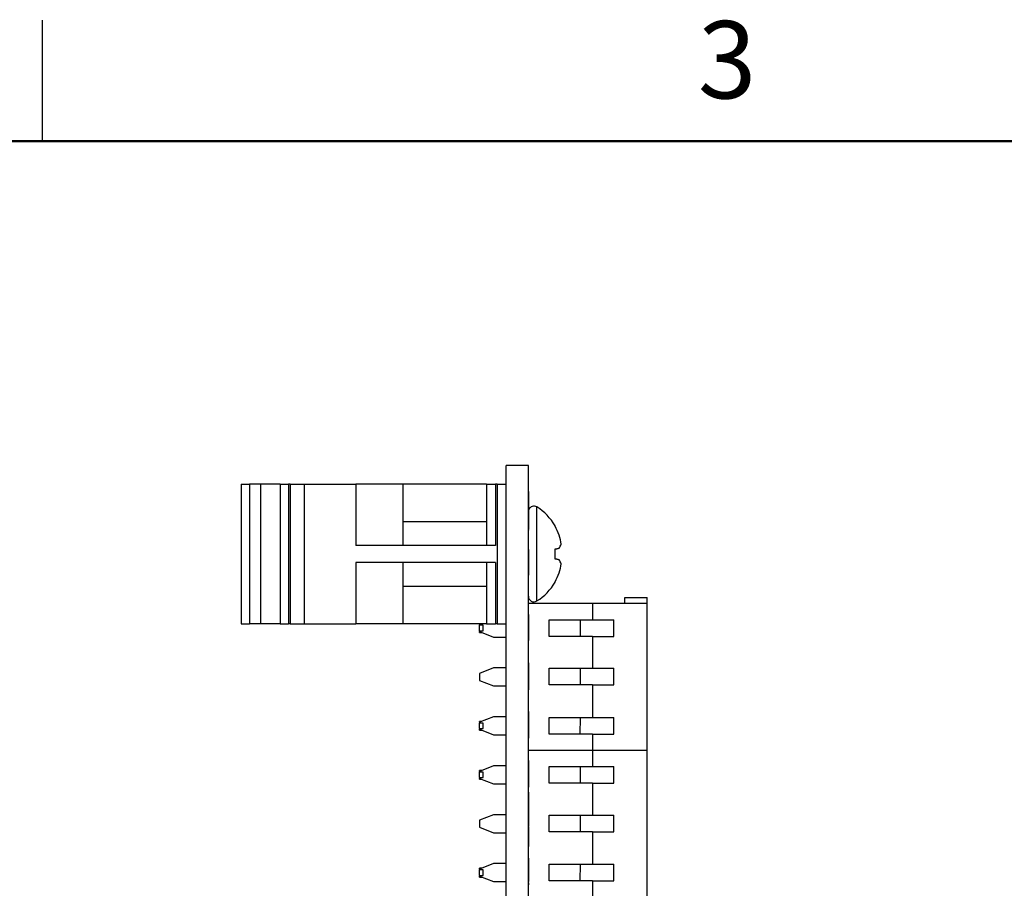
# Model space of a CAD drawing. Units: inches. Extents: x 0.1 to 15.3, y 0.1 to 9.9.
# Drawn here: x 3.8 to 6.6, y 7.4 to 9.9 of the extents above; entities that cross this region are included whole.
import ezdxf

# ---------------------------------------------------------------- set-up
doc = ezdxf.new("R2010")
doc.units = ezdxf.units.IN
doc.header["$LTSCALE"] = 0.909091
doc.header["$MEASUREMENT"] = 0
doc.styles.add('SLDTEXTSTYLE0', font='TXT', dxfattribs={"width": 0.75})

msp = doc.modelspace()

# ---------------------------------------------------------------- linework, layer by layer
at = {"color": 7, "linetype": 'Continuous', "lineweight": 25}
for p, q in [((3.8636, 9.5455), (3.8636, 9.8864)), ((5.233, 8.6313), (5.1705, 8.6313)), ((5.1705, 4.1313), (5.1705, 8.6313)), ((5.233, 4.1313), (5.233, 8.6313)), ((4.4232, 8.5781), (4.4232, 8.1844)), ((4.4232, 8.5781), (4.4468, 8.5781)), ((4.4468, 8.5781), (4.4468, 8.1844)), ((4.4784, 8.5781), (4.4468, 8.5781)), ((4.4784, 8.5781), (4.4784, 8.1844)), ((4.5336, 8.5781), (4.4784, 8.5781)), ((4.5336, 8.5781), (4.5336, 8.1844)), ((4.5336, 8.5781), (4.5572, 8.5781)), ((4.5572, 8.5781), (4.5572, 8.1844)), ((4.5615, 8.5781), (4.5572, 8.5781)), ((4.5615, 8.5781), (4.5615, 8.1844)), ((4.5615, 8.5781), (4.6006, 8.5781)), ((4.6006, 8.5781), (4.6006, 8.1844)), ((4.6006, 8.5781), (4.7467, 8.5781)), ((4.7467, 8.5781), (4.7467, 8.4053)), ((4.8795, 8.5781), (4.7467, 8.5781)), ((4.8795, 8.5781), (4.8795, 8.4053)), ((5.1155, 8.5781), (4.8795, 8.5781)), ((5.1155, 8.5781), (5.1155, 8.4053)), ((5.1155, 8.5781), (5.1405, 8.5781)), ((5.1405, 8.5781), (5.1405, 8.4053)), ((5.1455, 8.5781), (5.1405, 8.5781)), ((5.1455, 8.5781), (5.1455, 8.1844)), ((5.1455, 8.5781), (5.1705, 8.5781)), ((5.234, 8.5581), (5.233, 8.5581)), ((5.234, 8.5555), (5.233, 8.5555)), ((5.234, 8.5574), (5.234, 8.5581)), ((5.234, 8.4513), (5.234, 8.5555)), ((5.1155, 8.4724), (4.8795, 8.4724)), ((5.234, 8.4513), (5.233, 8.4513)), ((5.234, 8.4486), (5.233, 8.4486)), ((5.234, 8.4486), (5.234, 8.4493)), ((5.3082, 8.4599), (5.3082, 8.4611)), ((5.1405, 8.4053), (4.7467, 8.4053)), ((5.234, 8.3942), (5.233, 8.3942)), ((5.234, 8.3213), (5.234, 8.3942)), ((5.3082, 8.3671), (5.3082, 8.3955)), ((5.1405, 8.3573), (4.7467, 8.3573)), ((4.7467, 8.3573), (4.7467, 8.1844)), ((4.8795, 8.3573), (4.8795, 8.1844)), ((5.1155, 8.3573), (5.1155, 8.1844)), ((5.1405, 8.3573), (5.1405, 8.1844)), ((5.234, 8.3213), (5.233, 8.3213)), ((5.234, 8.3204), (5.233, 8.3204)), ((5.3082, 8.3015), (5.3082, 8.3027)), ((4.8795, 8.2902), (5.1155, 8.2902)), ((5.5047, 8.259), (5.5677, 8.259)), ((5.5047, 8.2413), (5.5047, 8.259)), ((5.5677, 8.2413), (5.5677, 8.259)), ((5.4141, 8.2413), (5.233, 8.2413)), ((5.4141, 8.2413), (5.4141, 8.1961)), ((5.5677, 8.2413), (5.4141, 8.2413)), ((5.5677, 7.8279), (5.5677, 8.2413)), ((5.234, 8.2105), (5.233, 8.2105)), ((5.234, 8.1748), (5.234, 8.2105)), ((5.2921, 8.1961), (5.4141, 8.1961)), ((5.2921, 8.1488), (5.2921, 8.1961)), ((5.3794, 8.1961), (5.3793, 8.1488)), ((5.4141, 8.1961), (5.4743, 8.1961)), ((5.4743, 8.1488), (5.4743, 8.1961)), ((4.4232, 8.1844), (4.4468, 8.1844)), ((4.4784, 8.1844), (4.4468, 8.1844)), ((4.5336, 8.1844), (4.4784, 8.1844)), ((4.5336, 8.1844), (4.5572, 8.1844)), ((4.5615, 8.1844), (4.5572, 8.1844)), ((4.5615, 8.1844), (4.6006, 8.1844)), ((4.6006, 8.1844), (4.7467, 8.1844)), ((4.8795, 8.1844), (4.7467, 8.1844)), ((5.1155, 8.1844), (4.8795, 8.1844)), ((5.1008, 8.1844), (5.0952, 8.1823)), ((5.0952, 8.1823), (5.0952, 8.1844)), ((5.0952, 8.1823), (5.0952, 8.1803)), ((5.1052, 8.1803), (5.0952, 8.1803)), ((5.0952, 8.1649), (5.0952, 8.1803)), ((5.0952, 8.1649), (5.1052, 8.1649)), ((5.0952, 8.1649), (5.0952, 8.1626)), ((5.0952, 8.1626), (5.1346, 8.1471)), ((5.0952, 8.1601), (5.0952, 8.1626)), ((5.0952, 8.1601), (5.1015, 8.1601)), ((5.1052, 8.1649), (5.1052, 8.1803)), ((5.1155, 8.1844), (5.1405, 8.1844)), ((5.1455, 8.1844), (5.1405, 8.1844)), ((5.1455, 8.1844), (5.1705, 8.1844)), ((5.234, 8.1748), (5.233, 8.1748)), ((5.234, 8.1376), (5.234, 8.1748)), ((5.1346, 8.1471), (5.1705, 8.1471)), ((5.234, 8.1376), (5.233, 8.1376)), ((5.4141, 8.1488), (5.2921, 8.1488)), ((5.4141, 8.1488), (5.4141, 8.0592)), ((5.4141, 8.1488), (5.4743, 8.1488)), ((5.1346, 8.06), (5.0952, 8.0445)), ((5.1705, 8.06), (5.1346, 8.06)), ((5.234, 8.0746), (5.233, 8.0746)), ((5.234, 8.0576), (5.233, 8.0576)), ((5.2921, 8.012), (5.2921, 8.0592)), ((5.2921, 8.0592), (5.4141, 8.0592)), ((5.379, 8.0592), (5.3788, 8.012)), ((5.4141, 8.0592), (5.4743, 8.0592)), ((5.4743, 8.012), (5.4743, 8.0592)), ((5.0952, 8.0445), (5.0952, 8.0248)), ((5.0952, 8.0248), (5.1346, 8.0093)), ((5.234, 8.0465), (5.233, 8.0465)), ((5.234, 8.0366), (5.233, 8.0366)), ((5.234, 8.025), (5.233, 8.025)), ((5.1346, 8.0093), (5.1705, 8.0093)), ((5.234, 8.0178), (5.233, 8.0178)), ((5.234, 8.0176), (5.233, 8.0176)), ((5.234, 8.0139), (5.233, 8.0139)), ((5.234, 7.998), (5.233, 7.998)), ((5.234, 8.0139), (5.234, 8.0176)), ((5.4141, 8.012), (5.2921, 8.012)), ((5.4141, 8.012), (5.4141, 7.9205)), ((5.4141, 8.012), (5.4743, 8.012)), ((5.1346, 7.9222), (5.0952, 7.9067)), ((5.1705, 7.9222), (5.1346, 7.9222)), ((5.234, 7.9368), (5.233, 7.9368)), ((5.234, 7.9125), (5.233, 7.9125)), ((5.2921, 7.9205), (5.4141, 7.9205)), ((5.2921, 7.8732), (5.2921, 7.9205)), ((5.3786, 7.9205), (5.3784, 7.8732)), ((5.4141, 7.9205), (5.4743, 7.9205)), ((5.4743, 7.8732), (5.4743, 7.9205)), ((5.1015, 7.9091), (5.0952, 7.9091)), ((5.0952, 7.9067), (5.0952, 7.9091)), ((5.0952, 7.9067), (5.0952, 7.9043)), ((5.0952, 7.8889), (5.0952, 7.9043)), ((5.1052, 7.9043), (5.0952, 7.9043)), ((5.0952, 7.8889), (5.1052, 7.8889)), ((5.0952, 7.8889), (5.0952, 7.887)), ((5.0952, 7.887), (5.1346, 7.8715)), ((5.0952, 7.8841), (5.0952, 7.887)), ((5.0952, 7.8841), (5.1025, 7.8841)), ((5.1052, 7.8889), (5.1052, 7.9043)), ((5.234, 7.8922), (5.233, 7.8922)), ((5.234, 7.862), (5.234, 7.8922)), ((5.1346, 7.8715), (5.1705, 7.8715)), ((5.234, 7.862), (5.233, 7.862)), ((5.234, 7.8602), (5.233, 7.8602)), ((5.4141, 7.8732), (5.2921, 7.8732)), ((5.4141, 7.8732), (5.4141, 7.8279)), ((5.4141, 7.8732), (5.4743, 7.8732)), ((5.233, 7.8279), (5.4141, 7.8279)), ((5.4141, 7.8273), (5.233, 7.8273)), ((5.4141, 7.8279), (5.5677, 7.8279)), ((5.4141, 7.8273), (5.4141, 7.8279)), ((5.4141, 7.8273), (5.4141, 7.7821)), ((5.5677, 7.8273), (5.4141, 7.8273)), ((5.5047, 7.8273), (5.5047, 7.8279)), ((5.5677, 7.8273), (5.5677, 7.8279)), ((5.5677, 7.4139), (5.5677, 7.8273)), ((5.1346, 7.7838), (5.0952, 7.7683)), ((5.1705, 7.7838), (5.1346, 7.7838)), ((5.234, 7.799), (5.233, 7.799)), ((5.234, 7.7747), (5.233, 7.7747)), ((5.2921, 7.7821), (5.4141, 7.7821)), ((5.2921, 7.7348), (5.2921, 7.7821)), ((5.3794, 7.7821), (5.3793, 7.7348)), ((5.4141, 7.7821), (5.4743, 7.7821)), ((5.4743, 7.7348), (5.4743, 7.7821)), ((5.1025, 7.7711), (5.0952, 7.7711)), ((5.0952, 7.7683), (5.0952, 7.7711)), ((5.0952, 7.7683), (5.0952, 7.7663)), ((5.0952, 7.7509), (5.0952, 7.7663)), ((5.1052, 7.7663), (5.0952, 7.7663)), ((5.0952, 7.7509), (5.1052, 7.7509)), ((5.0952, 7.7509), (5.0952, 7.7486)), ((5.0952, 7.7486), (5.1346, 7.7331)), ((5.0952, 7.7461), (5.0952, 7.7486)), ((5.0952, 7.7461), (5.1015, 7.7461)), ((5.1052, 7.7509), (5.1052, 7.7663)), ((5.234, 7.7544), (5.233, 7.7544)), ((5.234, 7.7242), (5.234, 7.7544)), ((5.1346, 7.7331), (5.1705, 7.7331)), ((5.234, 7.7242), (5.233, 7.7242)), ((5.4141, 7.7348), (5.2921, 7.7348)), ((5.4141, 7.7348), (5.4141, 7.6452)), ((5.4141, 7.7348), (5.4743, 7.7348)), ((5.234, 7.7094), (5.233, 7.7094)), ((5.234, 7.6839), (5.234, 7.7094)), ((5.234, 7.6839), (5.233, 7.6839)), ((5.234, 7.6573), (5.234, 7.6839)), ((5.1346, 7.646), (5.0952, 7.6305)), ((5.1705, 7.646), (5.1346, 7.646)), ((5.234, 7.6573), (5.233, 7.6573)), ((5.234, 7.6369), (5.233, 7.6369)), ((5.2921, 7.6452), (5.4141, 7.6452)), ((5.2921, 7.598), (5.2921, 7.6452)), ((5.379, 7.6452), (5.3788, 7.598)), ((5.4141, 7.6452), (5.4743, 7.6452)), ((5.4743, 7.598), (5.4743, 7.6452)), ((5.0952, 7.6305), (5.0952, 7.6108)), ((5.0952, 7.6108), (5.1346, 7.5953)), ((5.234, 7.6166), (5.233, 7.6166)), ((5.234, 7.6107), (5.233, 7.6107)), ((5.234, 7.6127), (5.234, 7.6166)), ((5.1346, 7.5953), (5.1705, 7.5953)), ((5.234, 7.5986), (5.233, 7.5986)), ((5.234, 7.5906), (5.233, 7.5906)), ((5.234, 7.5835), (5.233, 7.5835)), ((5.4141, 7.598), (5.2921, 7.598)), ((5.4141, 7.598), (5.4141, 7.5065)), ((5.4141, 7.598), (5.4743, 7.598)), ((5.234, 7.5752), (5.233, 7.5752)), ((5.234, 7.5701), (5.233, 7.5701)), ((5.234, 7.57), (5.233, 7.57)), ((5.234, 7.5673), (5.233, 7.5673)), ((5.234, 7.556), (5.233, 7.556)), ((5.234, 7.5673), (5.234, 7.57)), ((5.234, 7.5234), (5.233, 7.5234)), ((5.1346, 7.5082), (5.0952, 7.4927)), ((5.1015, 7.4951), (5.0952, 7.4951)), ((5.0952, 7.4927), (5.0952, 7.4951)), ((5.1705, 7.5082), (5.1346, 7.5082)), ((5.234, 7.5107), (5.233, 7.5107)), ((5.2921, 7.5065), (5.4141, 7.5065)), ((5.2921, 7.4592), (5.2921, 7.5065)), ((5.3786, 7.5065), (5.3784, 7.4592)), ((5.4141, 7.5065), (5.4743, 7.5065)), ((5.4743, 7.4592), (5.4743, 7.5065)), ((5.0952, 7.4927), (5.0952, 7.4903)), ((5.0952, 7.4749), (5.0952, 7.4903)), ((5.1052, 7.4903), (5.0952, 7.4903)), ((5.0952, 7.4749), (5.1052, 7.4749)), ((5.0952, 7.4749), (5.0952, 7.473)), ((5.0952, 7.473), (5.1346, 7.4575)), ((5.0952, 7.4701), (5.0952, 7.473)), ((5.0952, 7.4701), (5.1025, 7.4701)), ((5.1052, 7.4749), (5.1052, 7.4903)), ((5.234, 7.4934), (5.233, 7.4934)), ((5.234, 7.4788), (5.233, 7.4788)), ((5.234, 7.4573), (5.234, 7.4788)), ((5.1346, 7.4575), (5.1705, 7.4575)), ((5.234, 7.4573), (5.233, 7.4573)), ((5.234, 7.456), (5.233, 7.456)), ((5.234, 7.4487), (5.233, 7.4487)), ((5.234, 7.4487), (5.234, 7.454)), ((5.4141, 7.4592), (5.2921, 7.4592)), ((5.4141, 7.4592), (5.4141, 7.4139)), ((5.4141, 7.4592), (5.4743, 7.4592))]:
    msp.add_line(p, q, dxfattribs=at)
at = {"color": 7, "linetype": 'Continuous', "lineweight": 50}
msp.add_line((0.4545, 9.5455), (15, 9.5455), dxfattribs=at)
at = {"color": 8, "linetype": 'Continuous', "lineweight": 25}
for p, q in [((5.2573, 8.3813), (5.2573, 8.5138)), ((5.2573, 8.2488), (5.2573, 8.3813))]:
    msp.add_line(p, q, dxfattribs=at)
at = {"color": 7, "linetype": 'Continuous', "lineweight": 25, "flags": 128}
for points in [[(5.3082, 8.3955), (5.31, 8.3958), (5.3116, 8.396), (5.3132, 8.3963), (5.3147, 8.3966), (5.3161, 8.3968), (5.3175, 8.3971), (5.3188, 8.3973), (5.32, 8.3975)], [(5.32, 8.3651), (5.3188, 8.3653), (5.3175, 8.3655), (5.3161, 8.3657), (5.3147, 8.366), (5.3132, 8.3663), (5.3116, 8.3665), (5.31, 8.3668), (5.3082, 8.3671)]]:
    msp.add_lwpolyline(points, dxfattribs=at)
at = {"color": 7, "linetype": 'Continuous', "lineweight": 25}
for centre, radius, start, end in [((5.2488, 8.5005), 0.0158, 57.5266, 159.4918), ((5.1729, 8.3813), 0.1571, 30.5436, 57.5266), ((5.171, 8.3816), 0.1579, 19.3719, 29.6865), ((5.1941, 8.3955), 0.1317, 5.8431, 17.0154), ((5.2896, 8.4179), 0.0366, 326.15, 345.7305), ((5.2896, 8.3447), 0.0366, 14.2696, 33.8509), ((5.171, 8.3809), 0.1579, 330.3136, 340.6285), ((5.1941, 8.3671), 0.1317, 342.984, 354.1575), ((5.1729, 8.3813), 0.1571, 302.4734, 329.4564), ((5.2488, 8.2621), 0.0158, 180, 302.4734)]:
    msp.add_arc(centre, radius, start, end, dxfattribs=at)
for points, knots in [([(5.234, 8.0576), (5.234, 8.0602), (5.234, 8.0654), (5.234, 8.071), (5.234, 8.0741), (5.234, 8.0744), (5.234, 8.0746)], [0, 0, 0, 0, 0.27955, 0.558799, 0.779376, 1, 1, 1, 1]), ([(5.234, 8.0465), (5.234, 8.0484), (5.234, 8.0518), (5.234, 8.0558), (5.234, 8.0576)], [0, 0, 0, 0, 0.5598248, 1, 1, 1, 1]), ([(5.234, 8.0366), (5.234, 8.0383), (5.234, 8.0413), (5.234, 8.0449), (5.234, 8.0465)], [0, 0, 0, 0, 0.560412, 1, 1, 1, 1]), ([(5.234, 8.025), (5.234, 8.0274), (5.234, 8.0317), (5.234, 8.0351), (5.234, 8.0366)], [0, 0, 0, 0, 0.559502, 1, 1, 1, 1]), ([(5.234, 8.0178), (5.234, 8.0193), (5.234, 8.0219), (5.234, 8.024), (5.234, 8.025)], [0, 0, 0, 0, 0.558987, 1, 1, 1, 1]), ([(5.234, 7.998), (5.234, 7.9982), (5.234, 7.9988), (5.234, 8.0043), (5.234, 8.0102), (5.234, 8.0139)], [0, 0, 0, 0, 0.279878, 0.559664, 1, 1, 1, 1]), ([(5.234, 7.9125), (5.234, 7.9161), (5.234, 7.9231), (5.234, 7.9312), (5.234, 7.9361), (5.234, 7.9366), (5.234, 7.9368)], [0, 0, 0, 0, 0.280032, 0.559512, 0.779668, 1, 1, 1, 1]), ([(5.234, 7.8922), (5.234, 7.8958), (5.234, 7.9009), (5.234, 7.908), (5.234, 7.9112), (5.234, 7.9125)], [0, 0, 0, 0, 0.60763, 0.845834, 1, 1, 1, 1]), ([(5.234, 7.8861), (5.234, 7.8887), (5.234, 7.8936), (5.234, 7.8969), (5.234, 7.8985)], [0, 0, 0, 0, 0.5277349, 1, 1, 1, 1]), ([(5.234, 7.7747), (5.234, 7.7783), (5.234, 7.7854), (5.234, 7.7935), (5.234, 7.7983), (5.234, 7.7988), (5.234, 7.799)], [0, 0, 0, 0, 0.280031, 0.559517, 0.779668, 1, 1, 1, 1]), ([(5.234, 7.7544), (5.234, 7.758), (5.234, 7.7631), (5.234, 7.7702), (5.234, 7.7734), (5.234, 7.7747)], [0, 0, 0, 0, 0.60763, 0.845834, 1, 1, 1, 1]), ([(5.234, 7.6369), (5.234, 7.6404), (5.234, 7.6474), (5.234, 7.6548), (5.234, 7.6571), (5.234, 7.6577)], [0, 0, 0, 0, 0.4227453, 0.8446678, 1, 1, 1, 1]), ([(5.234, 7.6166), (5.234, 7.6202), (5.234, 7.6253), (5.234, 7.6324), (5.234, 7.6357), (5.234, 7.6369)], [0, 0, 0, 0, 0.60763, 0.845834, 1, 1, 1, 1]), ([(5.234, 7.6186), (5.234, 7.619), (5.234, 7.623), (5.234, 7.623), (5.234, 7.6229)], [0, 0, 0, 0, 0.108214, 1, 1, 1, 1]), ([(5.234, 7.5986), (5.234, 7.6004), (5.234, 7.6041), (5.234, 7.6081), (5.234, 7.6103), (5.234, 7.6106), (5.234, 7.6107)], [0, 0, 0, 0, 0.27955, 0.558797, 0.779379, 1, 1, 1, 1]), ([(5.234, 7.5906), (5.234, 7.592), (5.234, 7.5944), (5.234, 7.5973), (5.234, 7.5986)], [0, 0, 0, 0, 0.559842, 1, 1, 1, 1]), ([(5.234, 7.5835), (5.234, 7.5847), (5.234, 7.5869), (5.234, 7.5895), (5.234, 7.5906)], [0, 0, 0, 0, 0.560414, 1, 1, 1, 1]), ([(5.234, 7.5752), (5.234, 7.577), (5.234, 7.58), (5.234, 7.5825), (5.234, 7.5835)], [0, 0, 0, 0, 0.559487, 1, 1, 1, 1]), ([(5.234, 7.5701), (5.234, 7.5712), (5.234, 7.573), (5.234, 7.5746), (5.234, 7.5752)], [0, 0, 0, 0, 0.558975, 1, 1, 1, 1]), ([(5.234, 7.556), (5.234, 7.5562), (5.234, 7.5565), (5.234, 7.5605), (5.234, 7.5647), (5.234, 7.5673)], [0, 0, 0, 0, 0.279881, 0.559669, 1, 1, 1, 1]), ([(5.234, 7.5113), (5.234, 7.5137), (5.234, 7.5184), (5.234, 7.5227), (5.234, 7.5232), (5.234, 7.5234)], [0, 0, 0, 0, 0.330441, 0.665082, 1, 1, 1, 1]), ([(5.234, 7.4934), (5.234, 7.4959), (5.234, 7.5009), (5.234, 7.5067), (5.234, 7.5102), (5.234, 7.5105), (5.234, 7.5107)], [0, 0, 0, 0, 0.280035, 0.559518, 0.779669, 1, 1, 1, 1]), ([(5.234, 7.4788), (5.234, 7.4814), (5.234, 7.485), (5.234, 7.4906), (5.234, 7.4934), (5.234, 7.4948)], [0, 0, 0, 0, 0.56071, 0.780524, 1, 1, 1, 1]), ([(5.234, 7.4745), (5.234, 7.4763), (5.234, 7.4798), (5.234, 7.4822), (5.234, 7.4833)], [0, 0, 0, 0, 0.527721, 1, 1, 1, 1])]:
    msp.add_open_spline(points, degree=3, knots=knots, dxfattribs=at)

# ---------------------------------------------------------------- texts
at = {"color": 7, "linetype": 'Continuous', "lineweight": 0, "insert": (5.7933, 9.8842), "char_height": 0.2182, "attachment_point": 2, "style": 'SLDTEXTSTYLE0'}
msp.add_mtext('3', dxfattribs=at)

doc.saveas('drawing.dxf')
